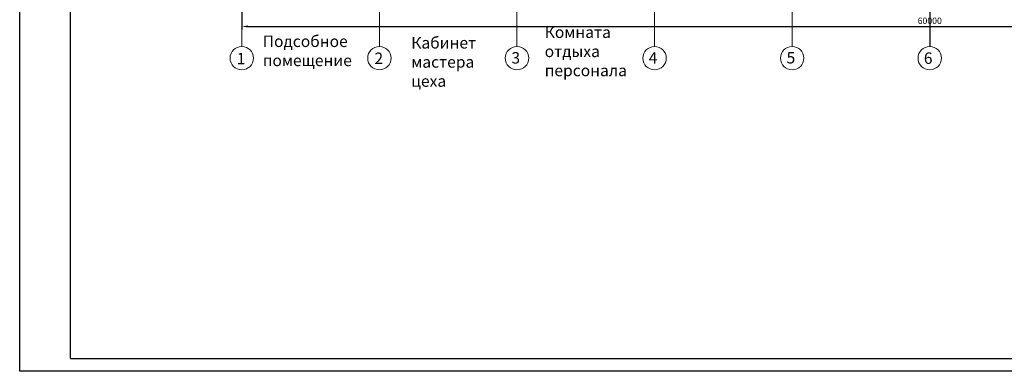
# Model space of a CAD drawing. Units: millimetres. Extents: x 2331 to 3172, y 1095 to 1689.
# Drawn here: x 2331 to 2717, y 1095 to 1233 of the extents above; entities that cross this region are included whole.
import ezdxf

# ---------------------------------------------------------------- set-up
doc = ezdxf.new("R2010")
doc.units = ezdxf.units.MM
doc.linetypes.add('K5LT32768', pattern=[0])
doc.styles.add('GOST', font='GOST.shx', dxfattribs={"oblique": 15})
doc.styles.get("Standard").update_dxf_attribs({"font": 'arial.ttf'})
doc.dimstyles.new('ISO-25', dxfattribs={"dimtxt": 2.5, "dimasz": 2.5, "dimexe": 1.25, "dimexo": 0.625, "dimtad": 1, "dimtxsty": 'Standard', "dimcen": 2.5, "dimadec": 0, "dimazin": 0, "dimtfac": 1, "dimtmove": 0, "dimatfit": 3, "dimfxl": 1, "dimarcsym": 0})

# ---------------------------------------------------------------- blocks, each defined once
blk = doc.blocks.new('*D49')
at = {"color": 0, "lineweight": -2, "transparency": 16777216}
for p, q in [((2417.79, 1247.12), (2417.79, 1229)), ((2957.79, 1246.55), (2957.79, 1229)), ((2420.29, 1230.25), (2955.29, 1230.25))]:
    blk.add_line(p, q, dxfattribs=at)
at = {"color": 0, "transparency": 16777216}
for points in [[(2420.29, 1230.67), (2420.29, 1229.84), (2417.79, 1230.25)], [(2955.29, 1230.67), (2955.29, 1229.84), (2957.79, 1230.25)]]:
    blk.add_solid(points, dxfattribs=at)
at = {"layer": 'Defpoints', "color": 0, "transparency": 16777216}
for p in [(2417.79, 1247.74), (2957.79, 1247.18), (2957.79, 1230.25)]:
    blk.add_point(p, dxfattribs=at)
at = {"color": 0, "transparency": 16777216, "insert": (2687.79, 1232.15), "char_height": 2.5, "attachment_point": 5}
blk.add_mtext('60000', dxfattribs=at)

msp = doc.modelspace()

# ---------------------------------------------------------------- linework, layer by layer
for p, q in [((2330.627, 1095.094), (2330.627, 1689.094)), ((2350.627, 1100.094), (2350.627, 1684.094)), ((2687.789, 1249.632), (2687.789, 1222.407)), ((2350.627, 1100.094), (3166.627, 1100.094)), ((3171.627, 1095.094), (2330.627, 1095.094))]:
    msp.add_line(p, q)
at = {"color": 7, "linetype": 'K5LT32768', "lineweight": 18}
for p, q in [((2417.789, 1247.179), (2417.789, 1227.807)), ((2471.789, 1236.582), (2471.789, 1222.407)), ((2525.789, 1236.582), (2525.789, 1222.407)), ((2579.789, 1236.582), (2579.789, 1222.407)), ((2633.789, 1236.582), (2633.789, 1222.407)), ((2417.789, 1227.807), (2417.789, 1222.407))]:
    msp.add_line(p, q, dxfattribs=at)
for centre in [(2417.789, 1217.817), (2471.789, 1217.817), (2525.789, 1217.817), (2579.789, 1217.817), (2633.789, 1217.817), (2687.789, 1217.817)]:
    msp.add_circle(centre, 4.59, dxfattribs=at)

# ---------------------------------------------------------------- texts
at = {"char_height": 4.5, "attachment_point": 1, "style": 'GOST'}
for s, insert in [('Комната отдыха персонала', (2536.668, 1230.253)), ('Подсобное помещение', (2426.012, 1226.693)), ('Кабинет мастера цеха', (2484.295, 1226.101)), ('1', (2415.8, 1219.899)), ('2', (2469.86, 1220.03)), ('3', (2523.603, 1220.197)), ('4', (2577.465, 1220.169)), ('5', (2631.583, 1220.245)), ('6', (2685.466, 1220.083))]:
    msp.add_mtext_dynamic_manual_height_columns(s, width=5.096, gutter_width=12.5, heights=[0], dxfattribs=dict(at, insert=insert))

# ---------------------------------------------------------------- dimensions: what is measured, and where the dimension line sits
dim = msp.add_linear_dim(base=(2957.789, 1230.253), p1=(2417.789, 1247.742), p2=(2957.789, 1247.179), text='60000', dimstyle='ISO-25', override={"dimlunit": 6})
dim.commit()
dim.dimension.update_dxf_attribs({"geometry": '*D49', "text_midpoint": (2687.789, 1232.154)})

doc.saveas('drawing.dxf')
